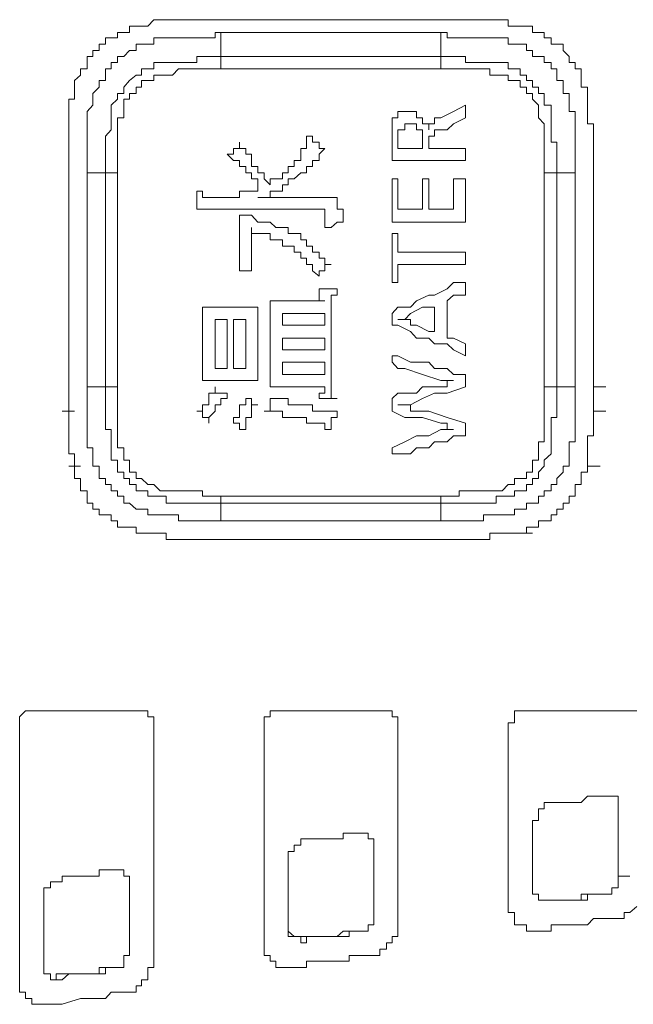
# Model space of a CAD drawing. Units: inches. Extents: x -651 to 1552, y -1293 to 354.
# Drawn here: x -469 to -457, y -509 to -489 of the extents above; entities that cross this region are included whole.
import ezdxf

# ---------------------------------------------------------------- set-up
doc = ezdxf.new("R2010")
doc.units = ezdxf.units.IN
doc.header["$MEASUREMENT"] = 0
doc.layers.add('图层 1', color=7, linetype='Continuous')

msp = doc.modelspace()

# ---------------------------------------------------------------- linework, layer by layer
at = {"layer": '图层 1', "color": 7, "lineweight": 9}
for points in [[(-465.826, -488.834), (-465.955, -488.834), (-466.079, -488.834), (-466.2, -488.834), (-466.324, -488.834), (-466.453, -488.834), (-466.57, -488.834), (-466.699, -488.834), (-466.823, -488.963), (-466.952, -488.963)], [(-465.336, -488.834), (-465.456, -488.834), (-465.581, -488.834), (-465.71, -488.834), (-465.826, -488.834)], [(-460.864, -488.834), (-460.993, -488.834), (-461.109, -488.834), (-461.238, -488.834), (-461.363, -488.834), (-461.483, -488.834), (-461.599, -488.834), (-461.737, -488.834), (-461.853, -488.834), (-461.973, -488.834), (-462.107, -488.834), (-462.227, -488.834), (-462.343, -488.834), (-462.481, -488.834), (-462.597, -488.834), (-462.726, -488.834), (-462.85, -488.834), (-462.971, -488.834), (-463.095, -488.834), (-463.224, -488.834), (-463.341, -488.834), (-463.478, -488.834), (-463.594, -488.834), (-463.715, -488.834), (-463.848, -488.834), (-463.968, -488.834), (-464.084, -488.834), (-464.222, -488.834), (-464.338, -488.834), (-464.458, -488.834), (-464.583, -488.834), (-464.712, -488.834), (-464.828, -488.834), (-464.957, -488.834), (-465.082, -488.834), (-465.211, -488.834), (-465.336, -488.834)], [(-460.494, -488.834), (-460.61, -488.834), (-460.739, -488.834), (-460.864, -488.834)], [(-459.252, -488.963), (-459.368, -488.963), (-459.497, -488.963), (-459.497, -488.834), (-459.621, -488.834), (-459.742, -488.834), (-459.866, -488.834), (-459.995, -488.834), (-460.111, -488.834), (-460.24, -488.834), (-460.365, -488.834), (-460.494, -488.834)], [(-466.952, -488.963), (-467.06, -488.963), (-467.197, -488.963), (-467.197, -489.092), (-467.313, -489.092), (-467.442, -489.092), (-467.442, -489.203), (-467.567, -489.203), (-467.687, -489.203), (-467.687, -489.332), (-467.812, -489.332), (-467.812, -489.461)], [(-458.379, -489.461), (-458.379, -489.332), (-458.508, -489.332), (-458.624, -489.332), (-458.624, -489.203), (-458.761, -489.203), (-458.761, -489.092), (-458.877, -489.092), (-458.998, -489.092), (-458.998, -488.963), (-459.123, -488.963), (-459.252, -488.963)], [(-468.057, -491.947), (-468.057, -491.818), (-468.057, -491.697), (-468.057, -491.568), (-468.057, -491.448), (-468.057, -491.319), (-468.057, -491.198), (-468.057, -491.069), (-468.057, -490.949), (-468.057, -490.829), (-468.057, -490.7), (-467.941, -490.571), (-467.941, -490.45), (-467.941, -490.33), (-467.812, -490.201), (-467.812, -490.072), (-467.687, -490.072), (-467.687, -489.96), (-467.687, -489.831), (-467.567, -489.831), (-467.567, -489.702), (-467.442, -489.702), (-467.442, -489.582), (-467.313, -489.582), (-467.197, -489.461), (-467.06, -489.461), (-467.06, -489.332), (-466.952, -489.332), (-466.823, -489.332), (-466.699, -489.332), (-466.699, -489.203), (-466.57, -489.203), (-466.453, -489.203), (-466.324, -489.203), (-466.2, -489.203), (-466.079, -489.203), (-465.955, -489.203), (-465.826, -489.203), (-465.71, -489.203), (-465.581, -489.203), (-465.456, -489.203), (-465.456, -489.092), (-465.336, -489.092)], [(-465.336, -489.092), (-465.336, -489.582)], [(-460.864, -489.092), (-460.993, -489.092), (-461.238, -489.092), (-461.363, -489.092), (-461.483, -489.092), (-461.599, -489.092), (-461.737, -489.092), (-461.853, -489.092), (-461.973, -489.092), (-462.107, -489.092), (-462.227, -489.092), (-462.481, -489.092), (-462.597, -489.092), (-462.726, -489.092), (-462.85, -489.092), (-462.971, -489.092), (-463.095, -489.092), (-463.224, -489.092), (-463.341, -489.092), (-463.478, -489.092), (-463.594, -489.092), (-463.848, -489.092), (-463.968, -489.092), (-464.084, -489.092), (-464.222, -489.092), (-464.338, -489.092), (-464.458, -489.092), (-464.583, -489.092), (-464.712, -489.092), (-464.828, -489.092), (-465.082, -489.092), (-465.211, -489.092), (-465.336, -489.092)], [(-460.864, -489.582), (-460.864, -489.092)], [(-460.864, -489.092), (-460.739, -489.092), (-460.739, -489.203), (-460.61, -489.203), (-460.494, -489.203), (-460.365, -489.203), (-460.24, -489.203), (-460.111, -489.203), (-459.995, -489.203), (-459.866, -489.203), (-459.742, -489.203), (-459.621, -489.203), (-459.497, -489.203), (-459.497, -489.332), (-459.368, -489.332), (-459.252, -489.332), (-459.123, -489.332), (-459.123, -489.461), (-458.998, -489.461), (-458.998, -489.582), (-458.877, -489.582), (-458.761, -489.582), (-458.761, -489.702), (-458.624, -489.702), (-458.624, -489.831), (-458.508, -489.831), (-458.508, -489.96), (-458.508, -490.072), (-458.379, -490.072), (-458.379, -490.201), (-458.379, -490.33), (-458.254, -490.33), (-458.254, -490.45), (-458.254, -490.571), (-458.254, -490.7), (-458.134, -490.7), (-458.134, -490.829), (-458.134, -490.949), (-458.134, -491.069), (-458.134, -491.198), (-458.134, -491.319), (-458.134, -491.448), (-458.134, -491.568), (-458.134, -491.697), (-458.134, -491.818), (-458.134, -491.947)], [(-467.812, -489.461), (-467.941, -489.461), (-467.941, -489.582), (-468.057, -489.582), (-468.057, -489.702), (-468.057, -489.831), (-468.191, -489.831), (-468.191, -489.96), (-468.311, -490.072), (-468.311, -490.201), (-468.311, -490.33)], [(-467.687, -491.947), (-467.687, -491.818), (-467.687, -491.697), (-467.687, -491.568), (-467.687, -491.448), (-467.687, -491.319), (-467.687, -491.198), (-467.567, -491.069), (-467.567, -490.949), (-467.567, -490.829), (-467.567, -490.7), (-467.567, -490.571), (-467.442, -490.45), (-467.442, -490.33), (-467.313, -490.33), (-467.313, -490.201), (-467.197, -490.072), (-467.06, -489.96), (-466.952, -489.96), (-466.952, -489.831), (-466.823, -489.831), (-466.699, -489.831), (-466.699, -489.702), (-466.57, -489.702), (-466.453, -489.702), (-466.324, -489.702), (-466.2, -489.702), (-466.079, -489.702), (-465.955, -489.702), (-465.826, -489.702), (-465.826, -489.582), (-465.71, -489.582), (-465.581, -489.582), (-465.456, -489.582), (-465.336, -489.582)], [(-465.336, -489.831), (-465.336, -489.702), (-465.336, -489.582)], [(-465.336, -489.582), (-465.211, -489.582), (-465.082, -489.582), (-464.828, -489.582), (-464.712, -489.582), (-464.583, -489.582), (-464.458, -489.582), (-464.338, -489.582), (-464.222, -489.582), (-464.084, -489.582), (-463.968, -489.582), (-463.848, -489.582), (-463.594, -489.582), (-463.478, -489.582), (-463.341, -489.582), (-463.224, -489.582), (-463.095, -489.582), (-462.971, -489.582), (-462.85, -489.582), (-462.726, -489.582), (-462.597, -489.582), (-462.481, -489.582), (-462.227, -489.582), (-462.107, -489.582), (-461.973, -489.582), (-461.853, -489.582), (-461.737, -489.582), (-461.599, -489.582), (-461.483, -489.582), (-461.363, -489.582), (-461.238, -489.582), (-460.993, -489.582), (-460.864, -489.582)], [(-460.864, -489.831), (-460.864, -489.702), (-460.864, -489.582)], [(-460.864, -489.582), (-460.739, -489.582), (-460.61, -489.582), (-460.494, -489.582), (-460.365, -489.582), (-460.365, -489.702), (-460.24, -489.702), (-460.111, -489.702), (-459.995, -489.702), (-459.866, -489.702), (-459.742, -489.702), (-459.621, -489.702), (-459.497, -489.702), (-459.497, -489.831), (-459.368, -489.831), (-459.252, -489.831), (-459.252, -489.96), (-459.123, -489.96), (-459.123, -490.072), (-458.998, -490.072), (-458.998, -490.201), (-458.877, -490.201), (-458.877, -490.33), (-458.761, -490.33), (-458.761, -490.45), (-458.761, -490.571), (-458.624, -490.571), (-458.624, -490.7), (-458.624, -490.829), (-458.624, -490.949), (-458.624, -491.069), (-458.624, -491.198), (-458.624, -491.319), (-458.508, -491.319), (-458.508, -491.448), (-458.508, -491.568), (-458.508, -491.697), (-458.508, -491.818), (-458.508, -491.947)], [(-457.88, -490.33), (-457.88, -490.201), (-458.009, -490.201), (-458.009, -490.072), (-458.009, -489.96), (-458.009, -489.831), (-458.134, -489.831), (-458.134, -489.702), (-458.254, -489.702), (-458.254, -489.582), (-458.379, -489.461)], [(-465.336, -489.831), (-465.456, -489.831), (-465.581, -489.831), (-465.71, -489.831), (-465.826, -489.831), (-465.955, -489.831), (-466.079, -489.831), (-466.2, -489.831), (-466.324, -489.96), (-466.453, -489.96), (-466.57, -489.96), (-466.699, -489.96), (-466.699, -490.072), (-466.823, -490.072), (-466.952, -490.072), (-466.952, -490.201), (-467.06, -490.201), (-467.06, -490.33), (-467.197, -490.33), (-467.197, -490.45), (-467.313, -490.45), (-467.313, -490.571), (-467.313, -490.7), (-467.313, -490.829), (-467.442, -490.829), (-467.442, -490.949), (-467.442, -491.069), (-467.442, -491.198), (-467.442, -491.319), (-467.442, -491.448), (-467.442, -491.568), (-467.442, -491.697), (-467.442, -491.818), (-467.442, -491.947)], [(-460.864, -489.831), (-461.109, -489.831), (-461.238, -489.831), (-461.363, -489.831), (-461.483, -489.831), (-461.599, -489.831), (-461.737, -489.831), (-461.853, -489.831), (-461.973, -489.831), (-462.107, -489.831), (-462.227, -489.831), (-462.481, -489.831), (-462.597, -489.831), (-462.726, -489.831), (-462.85, -489.831), (-462.971, -489.831), (-463.095, -489.831), (-463.224, -489.831), (-463.341, -489.831), (-463.478, -489.831), (-463.594, -489.831), (-463.848, -489.831), (-463.968, -489.831), (-464.084, -489.831), (-464.222, -489.831), (-464.338, -489.831), (-464.458, -489.831), (-464.583, -489.831), (-464.712, -489.831), (-464.828, -489.831), (-465.082, -489.831), (-465.211, -489.831), (-465.336, -489.831)], [(-458.761, -491.947), (-458.761, -491.818), (-458.761, -491.697), (-458.761, -491.568), (-458.761, -491.448), (-458.761, -491.319), (-458.761, -491.198), (-458.761, -491.069), (-458.761, -490.949), (-458.877, -490.829), (-458.877, -490.7), (-458.877, -490.571), (-458.998, -490.45), (-458.998, -490.33), (-459.123, -490.33), (-459.123, -490.201), (-459.252, -490.201), (-459.252, -490.072), (-459.368, -490.072), (-459.497, -490.072), (-459.497, -489.96), (-459.621, -489.96), (-459.742, -489.96), (-459.866, -489.96), (-459.866, -489.831), (-459.995, -489.831), (-460.111, -489.831), (-460.24, -489.831), (-460.365, -489.831), (-460.494, -489.831), (-460.61, -489.831), (-460.739, -489.831), (-460.864, -489.831)], [(-468.311, -490.33), (-468.311, -490.45), (-468.431, -490.45), (-468.431, -490.571), (-468.431, -490.7), (-468.431, -490.829), (-468.431, -490.949), (-468.431, -491.069), (-468.431, -491.198), (-468.431, -491.319), (-468.431, -491.448)], [(-457.764, -491.448), (-457.764, -491.319), (-457.764, -491.198), (-457.764, -491.069), (-457.764, -490.949), (-457.88, -490.949), (-457.88, -490.829), (-457.88, -490.7), (-457.88, -490.571), (-457.88, -490.45), (-457.88, -490.33)], [(-460.365, -490.571), (-460.61, -490.7), (-460.864, -490.829), (-460.993, -490.829), (-460.993, -490.949), (-461.109, -490.949), (-461.109, -491.069)], [(-460.365, -490.829), (-460.365, -490.571)], [(-461.109, -491.069), (-461.109, -490.949), (-461.238, -490.949), (-461.238, -490.829), (-461.363, -490.829), (-461.363, -490.7), (-461.483, -490.7), (-461.599, -490.7), (-461.737, -490.7), (-461.737, -490.829), (-461.853, -490.829), (-461.853, -490.949), (-461.853, -491.069), (-461.853, -491.198), (-461.853, -491.319), (-461.853, -491.448), (-461.853, -491.697)], [(-461.853, -491.697), (-461.737, -491.697), (-461.483, -491.697), (-461.238, -491.697), (-460.993, -491.697), (-460.864, -491.697), (-460.61, -491.697), (-460.494, -491.697), (-460.365, -491.697), (-460.365, -491.568), (-460.365, -491.448), (-460.494, -491.448), (-460.61, -491.448), (-460.739, -491.448), (-460.993, -491.448), (-461.109, -491.448), (-461.109, -491.319), (-461.109, -491.198), (-460.993, -491.198), (-460.993, -491.069), (-460.864, -491.069), (-460.739, -491.069), (-460.61, -490.949), (-460.365, -490.829)], [(-461.238, -491.448), (-461.363, -491.448), (-461.483, -491.448), (-461.737, -491.448), (-461.737, -491.319), (-461.737, -491.198), (-461.737, -491.069), (-461.599, -491.069), (-461.599, -490.949), (-461.483, -490.949), (-461.363, -490.949), (-461.363, -491.069), (-461.238, -491.069), (-461.238, -491.198), (-461.238, -491.319), (-461.238, -491.448), (-461.238, -491.448)], [(-463.478, -491.198), (-463.594, -491.198), (-463.594, -491.319), (-463.594, -491.448), (-463.715, -491.448), (-463.715, -491.568), (-463.715, -491.697), (-463.848, -491.697), (-463.848, -491.818), (-463.968, -491.818), (-463.968, -491.947), (-464.084, -491.947), (-464.084, -492.067), (-464.222, -492.067)], [(-463.224, -491.448), (-463.341, -491.448), (-463.341, -491.319), (-463.478, -491.319), (-463.478, -491.198)], [(-468.431, -491.448), (-468.431, -491.568), (-468.431, -491.697), (-468.431, -491.818)], [(-464.957, -491.319), (-464.957, -491.448), (-465.082, -491.448), (-465.082, -491.568), (-465.211, -491.568)], [(-464.338, -492.187), (-464.458, -492.067), (-464.458, -491.947), (-464.583, -491.947), (-464.583, -491.818), (-464.712, -491.818), (-464.712, -491.697), (-464.712, -491.568), (-464.828, -491.568), (-464.828, -491.448), (-464.957, -491.448), (-464.957, -491.319)], [(-464.583, -492.445), (-464.458, -492.445), (-464.338, -492.445), (-464.338, -492.316), (-464.222, -492.316), (-464.084, -492.316), (-464.084, -492.187), (-463.968, -492.187), (-463.968, -492.067), (-463.848, -492.067), (-463.715, -491.947), (-463.594, -491.947), (-463.594, -491.818), (-463.478, -491.818), (-463.478, -491.697), (-463.341, -491.697), (-463.341, -491.568), (-463.224, -491.448)], [(-457.764, -491.818), (-457.764, -491.697), (-457.764, -491.568), (-457.764, -491.448)], [(-465.211, -491.568), (-465.082, -491.697), (-464.957, -491.697), (-464.957, -491.818), (-464.828, -491.818), (-464.828, -491.947), (-464.712, -491.947), (-464.712, -492.067), (-464.583, -492.067), (-464.583, -492.187)], [(-468.431, -491.818), (-468.431, -491.947), (-468.431, -492.067), (-468.431, -492.187), (-468.431, -492.316), (-468.431, -492.445), (-468.431, -492.566), (-468.431, -492.686), (-468.431, -492.806), (-468.431, -492.944), (-468.431, -493.056), (-468.431, -493.176), (-468.431, -493.305), (-468.431, -493.434), (-468.431, -493.555), (-468.431, -493.675), (-468.431, -493.804), (-468.431, -493.933), (-468.431, -494.045), (-468.431, -494.174), (-468.431, -494.303), (-468.431, -494.432), (-468.431, -494.544), (-468.431, -494.673), (-468.431, -494.802), (-468.431, -494.922), (-468.431, -495.042), (-468.431, -495.3), (-468.431, -495.421), (-468.431, -495.541), (-468.431, -495.661), (-468.431, -495.79), (-468.431, -495.919), (-468.431, -496.04), (-468.431, -496.16), (-468.431, -496.289), (-468.431, -496.418), (-468.431, -496.53), (-468.431, -496.659), (-468.431, -496.788)], [(-457.764, -494.045), (-457.764, -493.933), (-457.764, -493.804), (-457.764, -493.675), (-457.764, -493.555), (-457.764, -493.434), (-457.764, -493.305), (-457.764, -493.176), (-457.764, -493.056), (-457.764, -492.944), (-457.764, -492.806), (-457.764, -492.686), (-457.764, -492.566), (-457.764, -492.445), (-457.764, -492.316), (-457.764, -492.187), (-457.764, -492.067), (-457.764, -491.947), (-457.764, -491.818)], [(-467.687, -491.947), (-468.057, -491.947)], [(-468.057, -491.947), (-468.057, -492.067), (-468.057, -492.187), (-468.057, -492.316), (-468.057, -492.445), (-468.057, -492.566), (-468.057, -492.686), (-468.057, -492.806), (-468.057, -492.944), (-468.057, -493.176), (-468.057, -493.305), (-468.057, -493.434), (-468.057, -493.555), (-468.057, -493.675), (-468.057, -493.804), (-468.057, -493.933), (-468.057, -494.045), (-468.057, -494.174), (-468.057, -494.303), (-468.057, -494.432), (-468.057, -494.673), (-468.057, -494.802), (-468.057, -494.922), (-468.057, -495.042), (-468.057, -495.171), (-468.057, -495.3), (-468.057, -495.421), (-468.057, -495.541), (-468.057, -495.661), (-468.057, -495.79), (-468.057, -496.04), (-468.057, -496.16), (-468.057, -496.289)], [(-467.442, -491.947), (-467.567, -491.947), (-467.687, -491.947)], [(-467.687, -496.289), (-467.687, -496.16), (-467.687, -496.04), (-467.687, -495.919), (-467.687, -495.79), (-467.687, -495.661), (-467.687, -495.541), (-467.687, -495.421), (-467.687, -495.171), (-467.687, -495.042), (-467.687, -494.922), (-467.687, -494.802), (-467.687, -494.673), (-467.687, -494.544), (-467.687, -494.432), (-467.687, -494.303), (-467.687, -494.174), (-467.687, -494.045), (-467.687, -493.933), (-467.687, -493.675), (-467.687, -493.555), (-467.687, -493.434), (-467.687, -493.305), (-467.687, -493.176), (-467.687, -493.056), (-467.687, -492.944), (-467.687, -492.806), (-467.687, -492.686), (-467.687, -492.566), (-467.687, -492.445), (-467.687, -492.187), (-467.687, -492.067), (-467.687, -491.947)], [(-467.442, -491.947), (-467.442, -492.067), (-467.442, -492.316), (-467.442, -492.445), (-467.442, -492.566), (-467.442, -492.686), (-467.442, -492.806), (-467.442, -492.944), (-467.442, -493.056), (-467.442, -493.176), (-467.442, -493.305), (-467.442, -493.434), (-467.442, -493.555), (-467.442, -493.804), (-467.442, -493.933), (-467.442, -494.045), (-467.442, -494.174), (-467.442, -494.303), (-467.442, -494.432), (-467.442, -494.544), (-467.442, -494.673), (-467.442, -494.802), (-467.442, -494.922), (-467.442, -495.042), (-467.442, -495.3), (-467.442, -495.421), (-467.442, -495.541), (-467.442, -495.661), (-467.442, -495.79), (-467.442, -495.919), (-467.442, -496.04), (-467.442, -496.16), (-467.442, -496.289)], [(-458.761, -496.289), (-458.761, -496.16), (-458.761, -496.04), (-458.761, -495.919), (-458.761, -495.79), (-458.761, -495.661), (-458.761, -495.541), (-458.761, -495.421), (-458.761, -495.3), (-458.761, -495.042), (-458.761, -494.922), (-458.761, -494.802), (-458.761, -494.673), (-458.761, -494.544), (-458.761, -494.432), (-458.761, -494.303), (-458.761, -494.174), (-458.761, -494.045), (-458.761, -493.933), (-458.761, -493.804), (-458.761, -493.555), (-458.761, -493.434), (-458.761, -493.305), (-458.761, -493.176), (-458.761, -493.056), (-458.761, -492.944), (-458.761, -492.806), (-458.761, -492.686), (-458.761, -492.566), (-458.761, -492.445), (-458.761, -492.316), (-458.761, -492.067), (-458.761, -491.947)], [(-458.508, -491.947), (-458.624, -491.947), (-458.761, -491.947)], [(-458.134, -491.947), (-458.508, -491.947)], [(-458.508, -491.947), (-458.508, -492.067), (-458.508, -492.187), (-458.508, -492.445), (-458.508, -492.566), (-458.508, -492.686), (-458.508, -492.806), (-458.508, -492.944), (-458.508, -493.056), (-458.508, -493.176), (-458.508, -493.305), (-458.508, -493.434), (-458.508, -493.555), (-458.508, -493.675), (-458.508, -493.933), (-458.508, -494.045), (-458.508, -494.174), (-458.508, -494.303), (-458.508, -494.432), (-458.508, -494.544), (-458.508, -494.673), (-458.508, -494.802), (-458.508, -494.922), (-458.508, -495.042), (-458.508, -495.171), (-458.508, -495.421), (-458.508, -495.541), (-458.508, -495.661), (-458.508, -495.79), (-458.508, -495.919), (-458.508, -496.04), (-458.508, -496.16), (-458.508, -496.289)], [(-458.134, -496.289), (-458.134, -496.16), (-458.134, -496.04), (-458.134, -495.79), (-458.134, -495.661), (-458.134, -495.541), (-458.134, -495.421), (-458.134, -495.3), (-458.134, -495.171), (-458.134, -495.042), (-458.134, -494.922), (-458.134, -494.802), (-458.134, -494.673), (-458.134, -494.432), (-458.134, -494.303), (-458.134, -494.174), (-458.134, -494.045), (-458.134, -493.933), (-458.134, -493.804), (-458.134, -493.675), (-458.134, -493.555), (-458.134, -493.434), (-458.134, -493.305), (-458.134, -493.176), (-458.134, -492.944), (-458.134, -492.806), (-458.134, -492.686), (-458.134, -492.566), (-458.134, -492.445), (-458.134, -492.316), (-458.134, -492.187), (-458.134, -492.067), (-458.134, -491.947)], [(-464.583, -492.187), (-464.583, -492.316), (-464.712, -492.316), (-464.828, -492.316), (-464.957, -492.316), (-464.957, -492.445), (-465.082, -492.445), (-465.211, -492.445), (-465.336, -492.445), (-465.456, -492.445), (-465.581, -492.445), (-465.71, -492.445), (-465.71, -492.316), (-465.826, -492.316)], [(-464.222, -492.067), (-464.338, -492.067), (-464.338, -492.187)], [(-461.737, -492.067), (-461.853, -492.067)], [(-461.853, -492.067), (-461.853, -492.316), (-461.853, -492.445), (-461.853, -492.686), (-461.853, -492.944)], [(-461.737, -492.686), (-461.737, -492.445), (-461.737, -492.067)], [(-461.109, -492.067), (-461.238, -492.067)], [(-461.238, -492.067), (-461.238, -492.445), (-461.238, -492.686)], [(-461.109, -492.686), (-461.109, -492.445), (-461.109, -492.067)], [(-460.61, -492.067), (-460.61, -492.316), (-460.61, -492.686)], [(-460.365, -492.067), (-460.61, -492.067)], [(-460.365, -492.944), (-460.365, -492.686), (-460.365, -492.445), (-460.365, -492.316), (-460.365, -492.067)], [(-465.826, -492.316), (-465.826, -492.445), (-465.826, -492.566), (-465.826, -492.686)], [(-462.971, -492.566), (-462.971, -492.445), (-463.095, -492.445), (-463.224, -492.445), (-463.341, -492.445), (-463.478, -492.445), (-463.715, -492.445), (-463.968, -492.445), (-464.084, -492.445), (-464.338, -492.445), (-464.583, -492.445)], [(-462.85, -492.944), (-462.85, -492.806), (-462.85, -492.686), (-462.971, -492.686), (-462.971, -492.566)], [(-465.826, -492.686), (-465.71, -492.686), (-465.581, -492.686), (-465.456, -492.686), (-465.211, -492.686), (-465.082, -492.686), (-464.828, -492.686), (-464.712, -492.686), (-464.583, -492.686), (-464.338, -492.686), (-464.222, -492.686), (-463.968, -492.686), (-463.848, -492.686), (-463.594, -492.686), (-463.478, -492.686), (-463.341, -492.686), (-463.224, -492.686), (-463.224, -492.806), (-463.224, -492.944), (-463.224, -493.056)], [(-463.095, -493.804), (-463.224, -493.804), (-463.224, -493.675), (-463.341, -493.675), (-463.341, -493.555), (-463.478, -493.555), (-463.478, -493.434), (-463.594, -493.434), (-463.594, -493.305), (-463.715, -493.305), (-463.715, -493.176), (-463.848, -493.176), (-463.968, -493.176), (-463.968, -493.056), (-464.084, -493.056), (-464.222, -493.056), (-464.338, -492.944), (-464.458, -492.944), (-464.583, -492.944), (-464.712, -492.806), (-464.828, -492.806), (-464.957, -492.806)], [(-464.957, -492.806), (-464.957, -492.944), (-464.957, -493.056), (-464.957, -493.176), (-464.957, -493.305), (-464.957, -493.555)], [(-461.238, -492.686), (-461.483, -492.686), (-461.737, -492.686)], [(-460.61, -492.686), (-460.864, -492.686), (-461.109, -492.686)], [(-463.224, -493.056), (-463.095, -493.056), (-462.971, -492.944), (-462.85, -492.944)], [(-461.853, -492.944), (-461.737, -492.944), (-461.483, -492.944), (-461.363, -492.944), (-461.109, -492.944), (-460.993, -492.944), (-460.739, -492.944), (-460.61, -492.944), (-460.365, -492.944)], [(-464.712, -493.933), (-464.712, -493.804), (-464.712, -493.675), (-464.712, -493.555), (-464.712, -493.305), (-464.712, -493.176), (-464.712, -493.056)], [(-464.712, -493.056), (-464.712, -493.176), (-464.583, -493.176), (-464.458, -493.176), (-464.338, -493.176), (-464.338, -493.305), (-464.222, -493.305), (-464.084, -493.305), (-464.084, -493.434), (-463.968, -493.434)], [(-461.737, -493.176), (-461.853, -493.176)], [(-461.853, -493.176), (-461.853, -493.434), (-461.853, -493.675), (-461.853, -493.933), (-461.853, -494.174)], [(-461.737, -493.555), (-461.737, -493.305), (-461.737, -493.176)], [(-463.968, -493.434), (-463.848, -493.434), (-463.848, -493.555), (-463.715, -493.555), (-463.715, -493.675), (-463.594, -493.675), (-463.594, -493.804), (-463.478, -493.804), (-463.478, -493.933), (-463.341, -494.045)], [(-464.957, -493.555), (-464.957, -493.675), (-464.957, -493.804), (-464.957, -493.933)], [(-460.365, -493.555), (-460.61, -493.555), (-460.739, -493.555), (-460.864, -493.555), (-461.109, -493.555), (-461.238, -493.555), (-461.363, -493.555), (-461.599, -493.555), (-461.737, -493.555)], [(-460.365, -493.804), (-460.365, -493.555)], [(-463.341, -494.045), (-463.341, -493.933), (-463.224, -493.933), (-463.224, -493.804), (-463.095, -493.804)], [(-461.737, -494.174), (-461.737, -494.045), (-461.737, -493.804)], [(-461.737, -493.804), (-461.599, -493.804), (-461.363, -493.804), (-461.238, -493.804), (-461.109, -493.804), (-460.864, -493.804), (-460.739, -493.804), (-460.61, -493.804), (-460.365, -493.804)], [(-464.957, -493.933), (-464.828, -493.933), (-464.712, -493.933)], [(-457.764, -496.289), (-457.764, -496.16), (-457.764, -496.04), (-457.764, -495.919), (-457.764, -495.79), (-457.764, -495.661), (-457.764, -495.541), (-457.764, -495.421), (-457.764, -495.3), (-457.764, -495.171), (-457.764, -495.042), (-457.764, -494.922), (-457.764, -494.802), (-457.764, -494.673), (-457.764, -494.544), (-457.764, -494.432), (-457.764, -494.303), (-457.764, -494.174), (-457.764, -494.045)], [(-461.853, -494.174), (-461.737, -494.174)], [(-460.365, -494.174), (-460.61, -494.174), (-460.739, -494.303), (-460.993, -494.432), (-461.109, -494.432), (-461.363, -494.544), (-461.483, -494.673), (-461.737, -494.673), (-461.853, -494.802)], [(-460.365, -494.432), (-460.365, -494.174)], [(-462.971, -494.303), (-463.095, -494.303), (-463.224, -494.303), (-463.341, -494.303)], [(-463.341, -494.303), (-463.341, -494.432), (-463.341, -494.544), (-463.224, -494.544)], [(-462.971, -496.53), (-463.095, -496.53), (-463.095, -496.418), (-463.095, -496.289), (-463.095, -496.16), (-463.095, -496.04), (-463.095, -495.919), (-463.095, -495.79), (-463.095, -495.541), (-463.095, -495.421), (-463.095, -495.3), (-463.095, -495.171), (-463.095, -494.922), (-463.095, -494.802), (-463.095, -494.673), (-463.095, -494.544), (-463.095, -494.432), (-462.971, -494.432), (-462.971, -494.303)], [(-460.739, -494.544), (-460.61, -494.432), (-460.365, -494.432)], [(-463.224, -494.544), (-463.478, -494.544), (-463.594, -494.544), (-463.715, -494.544), (-463.848, -494.544), (-463.968, -494.544), (-464.084, -494.544), (-464.222, -494.544), (-464.338, -494.544)], [(-464.338, -494.544), (-464.338, -494.673), (-464.338, -494.802), (-464.338, -494.922), (-464.338, -495.171), (-464.338, -495.3), (-464.338, -495.541), (-464.338, -495.661), (-464.338, -495.919), (-464.338, -496.04)], [(-460.739, -495.3), (-460.739, -495.042), (-460.739, -494.922), (-460.739, -494.673), (-460.739, -494.544)], [(-464.583, -494.673), (-464.712, -494.673), (-464.828, -494.673), (-464.957, -494.673), (-465.082, -494.673), (-465.336, -494.673), (-465.456, -494.673), (-465.581, -494.673), (-465.71, -494.673)], [(-465.71, -494.673), (-465.71, -494.802), (-465.71, -494.922), (-465.71, -495.042), (-465.71, -495.171), (-465.71, -495.3), (-465.71, -495.421), (-465.71, -495.79)], [(-464.583, -496.16), (-464.583, -496.04), (-464.583, -495.919), (-464.583, -495.79), (-464.583, -495.661), (-464.583, -495.541), (-464.583, -495.421), (-464.583, -495.3), (-464.583, -495.171), (-464.583, -495.042), (-464.583, -494.922), (-464.583, -494.802), (-464.583, -494.673)], [(-463.224, -494.802), (-463.478, -494.802), (-463.715, -494.802), (-463.968, -494.802), (-464.084, -494.802)], [(-464.084, -494.802), (-464.084, -494.922), (-464.084, -495.042)], [(-463.224, -495.042), (-463.224, -494.922), (-463.224, -494.802)], [(-461.853, -494.802), (-461.853, -495.042)], [(-461.737, -494.922), (-461.599, -494.922), (-461.483, -494.802)], [(-461.483, -494.802), (-461.238, -494.673), (-460.993, -494.673)], [(-460.993, -494.673), (-460.993, -494.802), (-460.993, -494.922), (-460.993, -495.042), (-460.993, -495.171)], [(-465.211, -494.922), (-465.456, -494.922)], [(-465.456, -494.922), (-465.456, -495.171), (-465.456, -495.421), (-465.456, -495.661), (-465.456, -495.79), (-465.456, -495.919)], [(-465.211, -495.919), (-465.211, -495.661), (-465.211, -495.421), (-465.211, -495.171), (-465.211, -494.922)], [(-464.828, -494.922), (-465.082, -494.922)], [(-465.082, -494.922), (-465.082, -495.171), (-465.082, -495.421), (-465.082, -495.661), (-465.082, -495.919)], [(-464.828, -495.919), (-464.828, -495.661), (-464.828, -495.421), (-464.828, -495.171), (-464.828, -494.922)], [(-464.084, -495.042), (-463.968, -495.042), (-463.715, -495.042), (-463.478, -495.042), (-463.224, -495.042)], [(-461.853, -495.042), (-461.737, -495.042), (-461.483, -495.171), (-461.363, -495.3), (-461.109, -495.3), (-460.993, -495.421), (-460.739, -495.421), (-460.61, -495.541), (-460.365, -495.661)], [(-460.993, -495.171), (-461.109, -495.171), (-461.363, -495.042), (-461.483, -495.042), (-461.483, -494.922), (-461.599, -494.922), (-461.737, -494.922)], [(-463.224, -495.3), (-463.478, -495.3), (-463.715, -495.3), (-463.968, -495.3), (-464.084, -495.3)], [(-464.084, -495.3), (-464.084, -495.421), (-464.084, -495.541)], [(-463.224, -495.541), (-463.224, -495.421), (-463.224, -495.3)], [(-460.365, -495.421), (-460.61, -495.3), (-460.739, -495.3)], [(-460.365, -495.661), (-460.365, -495.421)], [(-464.084, -495.541), (-463.968, -495.541), (-463.715, -495.541), (-463.478, -495.541), (-463.224, -495.541)], [(-465.71, -495.79), (-465.71, -495.919), (-465.71, -496.04), (-465.71, -496.16)], [(-463.224, -495.79), (-463.478, -495.79), (-463.715, -495.79), (-463.968, -495.79), (-464.084, -495.79)], [(-464.084, -495.79), (-464.084, -495.919), (-464.084, -496.04)], [(-463.224, -496.04), (-463.224, -495.919), (-463.224, -495.79)], [(-460.365, -496.04), (-460.61, -496.04), (-460.739, -495.919), (-460.993, -495.919), (-461.109, -495.79), (-461.363, -495.79), (-461.483, -495.79), (-461.737, -495.661), (-461.853, -495.661)], [(-461.853, -495.661), (-461.853, -495.79)], [(-461.853, -495.79), (-461.737, -495.919), (-461.599, -495.919), (-461.238, -496.04), (-460.864, -496.16), (-460.739, -496.16), (-460.61, -496.16)], [(-465.456, -495.919), (-465.211, -495.919)], [(-465.082, -495.919), (-464.957, -495.919), (-464.828, -495.919)], [(-464.338, -496.04), (-464.338, -496.16), (-464.338, -496.289)], [(-464.084, -496.04), (-463.968, -496.04), (-463.715, -496.04), (-463.478, -496.04), (-463.224, -496.04)], [(-460.365, -496.289), (-460.365, -496.04)], [(-465.71, -496.16), (-465.581, -496.16), (-465.456, -496.16), (-465.082, -496.16), (-464.957, -496.16), (-464.828, -496.16), (-464.712, -496.16), (-464.583, -496.16)], [(-460.61, -496.16), (-460.739, -496.16), (-460.739, -496.289), (-460.864, -496.289), (-461.109, -496.289), (-461.238, -496.289), (-461.363, -496.418), (-461.599, -496.418), (-461.737, -496.418), (-461.853, -496.53)], [(-465.336, -499.015), (-465.456, -499.015), (-465.581, -499.015), (-465.71, -499.015), (-465.826, -499.015), (-465.955, -499.015), (-466.079, -499.015), (-466.2, -499.015), (-466.2, -498.895), (-466.324, -498.895), (-466.453, -498.895), (-466.57, -498.895), (-466.699, -498.895), (-466.823, -498.895), (-466.823, -498.774), (-466.952, -498.774), (-467.06, -498.774), (-467.197, -498.654), (-467.313, -498.654), (-467.313, -498.516), (-467.442, -498.516), (-467.442, -498.405), (-467.567, -498.405), (-467.567, -498.276), (-467.687, -498.276), (-467.687, -498.155), (-467.812, -498.155), (-467.812, -498.026), (-467.812, -497.906), (-467.941, -497.906), (-467.941, -497.785), (-467.941, -497.656), (-467.941, -497.528), (-468.057, -497.528), (-468.057, -497.407), (-468.057, -497.287), (-468.057, -497.158), (-468.057, -497.029), (-468.057, -496.917), (-468.057, -496.788), (-468.057, -496.659), (-468.057, -496.53), (-468.057, -496.418), (-468.057, -496.289)], [(-468.057, -496.289), (-467.687, -496.289)], [(-467.442, -496.289), (-467.567, -496.289), (-467.687, -496.289)], [(-465.336, -498.654), (-465.456, -498.654), (-465.581, -498.654), (-465.71, -498.654), (-465.826, -498.654), (-465.955, -498.654), (-466.079, -498.654), (-466.2, -498.654), (-466.324, -498.654), (-466.453, -498.654), (-466.453, -498.516), (-466.57, -498.516), (-466.699, -498.516), (-466.823, -498.516), (-466.823, -498.405), (-466.952, -498.405), (-467.06, -498.405), (-467.06, -498.276), (-467.197, -498.276), (-467.197, -498.155), (-467.313, -498.155), (-467.313, -498.026), (-467.442, -498.026), (-467.442, -497.906), (-467.442, -497.785), (-467.567, -497.785), (-467.567, -497.656), (-467.567, -497.528), (-467.567, -497.407), (-467.567, -497.287), (-467.567, -497.158), (-467.687, -497.158), (-467.687, -497.029), (-467.687, -496.917), (-467.687, -496.788), (-467.687, -496.659), (-467.687, -496.53), (-467.687, -496.418), (-467.687, -496.289)], [(-467.442, -496.289), (-467.442, -496.418), (-467.442, -496.53), (-467.442, -496.659), (-467.442, -496.788), (-467.442, -496.917), (-467.442, -497.029), (-467.442, -497.158), (-467.442, -497.287), (-467.442, -497.407), (-467.442, -497.528), (-467.313, -497.528), (-467.313, -497.656), (-467.313, -497.785), (-467.197, -497.785), (-467.197, -497.906), (-467.197, -498.026), (-467.06, -498.026), (-467.06, -498.155), (-466.952, -498.155), (-466.823, -498.276), (-466.699, -498.276), (-466.57, -498.405), (-466.453, -498.405), (-466.324, -498.405), (-466.2, -498.405), (-466.079, -498.405), (-465.955, -498.405), (-465.826, -498.405), (-465.71, -498.405), (-465.71, -498.516), (-465.581, -498.516), (-465.456, -498.516), (-465.336, -498.516)], [(-465.456, -496.289), (-465.456, -496.418), (-465.581, -496.418), (-465.581, -496.53), (-465.581, -496.659), (-465.71, -496.659), (-465.71, -496.788), (-465.826, -496.788)], [(-465.211, -496.53), (-465.211, -496.418), (-465.336, -496.418), (-465.456, -496.418), (-465.456, -496.289)], [(-464.338, -496.289), (-464.222, -496.289), (-464.084, -496.289), (-463.848, -496.289), (-463.594, -496.289), (-463.224, -496.289)], [(-463.224, -496.289), (-463.224, -496.418), (-463.341, -496.418), (-463.341, -496.53)], [(-461.483, -496.659), (-461.238, -496.53), (-460.993, -496.418), (-460.739, -496.418), (-460.365, -496.289)], [(-460.864, -498.516), (-460.739, -498.516), (-460.61, -498.516), (-460.494, -498.516), (-460.494, -498.405), (-460.365, -498.405), (-460.24, -498.405), (-460.111, -498.405), (-459.995, -498.405), (-459.866, -498.405), (-459.742, -498.405), (-459.621, -498.405), (-459.497, -498.276), (-459.368, -498.276), (-459.368, -498.155), (-459.252, -498.155), (-459.123, -498.155), (-459.123, -498.026), (-458.998, -498.026), (-458.998, -497.906), (-458.998, -497.785), (-458.877, -497.785), (-458.877, -497.656), (-458.877, -497.528), (-458.877, -497.407), (-458.761, -497.407), (-458.761, -497.287), (-458.761, -497.158), (-458.761, -497.029), (-458.761, -496.917), (-458.761, -496.788), (-458.761, -496.659), (-458.761, -496.53), (-458.761, -496.418), (-458.761, -496.289)], [(-458.134, -496.289), (-458.134, -496.418), (-458.134, -496.53), (-458.134, -496.659), (-458.134, -496.788), (-458.134, -496.917), (-458.134, -497.029), (-458.134, -497.158), (-458.134, -497.287), (-458.134, -497.407), (-458.254, -497.407), (-458.254, -497.528), (-458.254, -497.656), (-458.254, -497.785), (-458.254, -497.906), (-458.379, -497.906), (-458.379, -498.026), (-458.508, -498.155), (-458.508, -498.276), (-458.624, -498.276), (-458.624, -498.405), (-458.761, -498.405), (-458.761, -498.516), (-458.877, -498.516), (-458.877, -498.654), (-458.998, -498.654), (-459.123, -498.654), (-459.123, -498.774), (-459.252, -498.774), (-459.368, -498.774), (-459.368, -498.895), (-459.497, -498.895), (-459.621, -498.895), (-459.742, -498.895), (-459.866, -498.895), (-459.995, -498.895), (-459.995, -499.015), (-460.111, -499.015), (-460.24, -499.015), (-460.365, -499.015), (-460.494, -499.015), (-460.61, -499.015), (-460.739, -499.015), (-460.864, -499.015)], [(-458.508, -496.289), (-458.508, -496.418), (-458.508, -496.53), (-458.508, -496.659), (-458.508, -496.788), (-458.508, -496.917), (-458.624, -496.917), (-458.624, -497.029), (-458.624, -497.158), (-458.624, -497.287), (-458.624, -497.407), (-458.624, -497.528), (-458.624, -497.656), (-458.761, -497.785), (-458.761, -497.906), (-458.877, -498.026), (-458.877, -498.155), (-458.998, -498.155), (-458.998, -498.276), (-459.123, -498.276), (-459.123, -498.405), (-459.252, -498.405), (-459.368, -498.405), (-459.368, -498.516), (-459.497, -498.516), (-459.621, -498.516), (-459.742, -498.516), (-459.742, -498.654), (-459.866, -498.654), (-459.995, -498.654), (-460.111, -498.654), (-460.24, -498.654), (-460.365, -498.654), (-460.494, -498.654), (-460.61, -498.654), (-460.739, -498.654), (-460.864, -498.654)], [(-458.508, -496.289), (-458.624, -496.289), (-458.761, -496.289)], [(-458.508, -496.289), (-458.134, -496.289)], [(-457.764, -496.289), (-457.51, -496.289)], [(-457.764, -496.788), (-457.764, -496.659), (-457.764, -496.53), (-457.764, -496.418), (-457.764, -496.289)], [(-465.581, -497.029), (-465.581, -496.917), (-465.456, -496.788), (-465.456, -496.659), (-465.336, -496.659), (-465.336, -496.53), (-465.211, -496.53)], [(-464.828, -496.53), (-464.828, -496.659), (-464.957, -496.659), (-464.957, -496.788), (-464.957, -496.917), (-465.082, -496.917), (-465.082, -497.029)], [(-464.583, -496.659), (-464.712, -496.659), (-464.712, -496.53), (-464.828, -496.53)], [(-464.222, -496.53), (-464.338, -496.53), (-464.338, -496.659), (-464.338, -496.788), (-464.458, -496.788)], [(-462.971, -496.788), (-463.095, -496.788), (-463.224, -496.788), (-463.341, -496.788), (-463.478, -496.788), (-463.478, -496.659), (-463.594, -496.659), (-463.715, -496.659), (-463.848, -496.659), (-463.968, -496.659), (-463.968, -496.53), (-464.084, -496.53), (-464.222, -496.53)], [(-463.341, -496.53), (-463.224, -496.53), (-463.095, -496.53), (-462.971, -496.53)], [(-461.853, -496.53), (-461.853, -496.659), (-461.853, -496.788)], [(-468.565, -496.788), (-468.311, -496.788)], [(-468.431, -496.788), (-468.431, -496.917), (-468.431, -497.029), (-468.431, -497.158), (-468.431, -497.287), (-468.431, -497.407), (-468.431, -497.528), (-468.431, -497.656), (-468.311, -497.656), (-468.311, -497.785), (-468.311, -497.906)], [(-465.826, -496.788), (-465.71, -496.788), (-465.71, -496.917), (-465.581, -496.917), (-465.581, -497.029)], [(-464.957, -497.158), (-464.828, -497.158), (-464.828, -497.029), (-464.828, -496.917), (-464.712, -496.917), (-464.712, -496.788), (-464.712, -496.659), (-464.583, -496.659)], [(-464.458, -496.788), (-464.338, -496.788), (-464.222, -496.788), (-464.084, -496.788), (-464.084, -496.917), (-463.968, -496.917), (-463.848, -496.917), (-463.715, -496.917), (-463.594, -496.917), (-463.594, -497.029), (-463.478, -497.029), (-463.341, -497.029), (-463.224, -497.029), (-463.224, -497.158), (-463.095, -497.158)], [(-463.095, -497.158), (-463.095, -497.029), (-463.095, -496.917), (-462.971, -496.917), (-462.971, -496.788)], [(-461.853, -496.788), (-461.599, -496.917), (-461.238, -496.917), (-460.864, -497.029), (-460.739, -497.029), (-460.739, -497.158), (-460.61, -497.158)], [(-460.365, -497.029), (-460.739, -496.917), (-461.109, -496.788), (-461.363, -496.788), (-461.483, -496.788), (-461.483, -496.659), (-461.599, -496.659), (-461.737, -496.659)], [(-461.737, -496.659), (-461.599, -496.659), (-461.483, -496.659)], [(-457.88, -497.906), (-457.88, -497.785), (-457.88, -497.656), (-457.88, -497.528), (-457.88, -497.407), (-457.88, -497.287), (-457.764, -497.287), (-457.764, -497.158), (-457.764, -497.029), (-457.764, -496.917), (-457.764, -496.788)], [(-457.764, -496.788), (-457.51, -496.788)], [(-465.082, -497.029), (-464.957, -497.029), (-464.957, -497.158)], [(-460.365, -497.287), (-460.365, -497.029)], [(-460.61, -497.158), (-460.739, -497.158), (-460.864, -497.158), (-461.109, -497.287), (-461.238, -497.287), (-461.363, -497.287), (-461.599, -497.407), (-461.853, -497.528)], [(-461.853, -497.656), (-461.737, -497.656), (-461.483, -497.656), (-461.363, -497.528), (-461.109, -497.528), (-460.993, -497.407), (-460.739, -497.407), (-460.61, -497.287), (-460.365, -497.287)], [(-461.853, -497.528), (-461.853, -497.656)], [(-468.431, -497.906), (-468.191, -497.906)], [(-468.311, -497.906), (-468.311, -498.026), (-468.311, -498.155), (-468.191, -498.155), (-468.191, -498.276), (-468.191, -498.405), (-468.057, -498.405), (-468.057, -498.516), (-468.057, -498.654), (-467.941, -498.654), (-467.941, -498.774), (-467.812, -498.774)], [(-458.379, -498.774), (-458.379, -498.654), (-458.254, -498.654), (-458.254, -498.516), (-458.134, -498.516), (-458.134, -498.405), (-458.134, -498.276), (-458.009, -498.276), (-458.009, -498.155), (-458.009, -498.026), (-457.88, -498.026), (-457.88, -497.906)], [(-457.88, -497.906), (-457.626, -497.906)], [(-465.336, -498.516), (-465.211, -498.516), (-465.082, -498.516), (-464.828, -498.516), (-464.712, -498.516), (-464.583, -498.516), (-464.458, -498.516), (-464.338, -498.516), (-464.222, -498.516), (-464.084, -498.516), (-463.968, -498.516), (-463.848, -498.516), (-463.594, -498.516), (-463.478, -498.516), (-463.341, -498.516), (-463.224, -498.516), (-463.095, -498.516), (-462.971, -498.516), (-462.85, -498.516), (-462.726, -498.516), (-462.597, -498.516), (-462.481, -498.516), (-462.227, -498.516), (-462.107, -498.516), (-461.973, -498.516), (-461.853, -498.516), (-461.737, -498.516), (-461.599, -498.516), (-461.483, -498.516), (-461.363, -498.516), (-461.238, -498.516), (-461.109, -498.516), (-460.864, -498.516)], [(-465.336, -498.654), (-465.336, -498.516)], [(-460.864, -498.654), (-460.864, -498.516)], [(-467.812, -498.774), (-467.812, -498.895), (-467.687, -498.895), (-467.567, -498.895), (-467.567, -499.015), (-467.442, -499.015), (-467.442, -499.144), (-467.313, -499.144), (-467.197, -499.144), (-467.06, -499.144), (-467.06, -499.265), (-466.952, -499.265)], [(-465.336, -498.654), (-465.336, -499.015)], [(-460.864, -498.654), (-460.993, -498.654), (-461.238, -498.654), (-461.363, -498.654), (-461.483, -498.654), (-461.599, -498.654), (-461.737, -498.654), (-461.853, -498.654), (-461.973, -498.654), (-462.107, -498.654), (-462.227, -498.654), (-462.481, -498.654), (-462.597, -498.654), (-462.726, -498.654), (-462.85, -498.654), (-462.971, -498.654), (-463.095, -498.654), (-463.224, -498.654), (-463.341, -498.654), (-463.478, -498.654), (-463.594, -498.654), (-463.848, -498.654), (-463.968, -498.654), (-464.084, -498.654), (-464.222, -498.654), (-464.338, -498.654), (-464.458, -498.654), (-464.583, -498.654), (-464.712, -498.654), (-464.828, -498.654), (-465.082, -498.654), (-465.211, -498.654), (-465.336, -498.654)], [(-460.864, -499.015), (-460.864, -498.654)], [(-459.252, -499.265), (-459.123, -499.265), (-459.123, -499.144), (-458.998, -499.144), (-458.877, -499.144), (-458.877, -499.015), (-458.761, -499.015), (-458.624, -499.015), (-458.624, -498.895), (-458.508, -498.895), (-458.508, -498.774), (-458.379, -498.774)], [(-465.336, -499.015), (-465.211, -499.015), (-465.082, -499.015), (-464.828, -499.015), (-464.712, -499.015), (-464.583, -499.015), (-464.458, -499.015), (-464.338, -499.015), (-464.222, -499.015), (-464.084, -499.015), (-463.968, -499.015), (-463.848, -499.015), (-463.594, -499.015), (-463.478, -499.015), (-463.341, -499.015), (-463.224, -499.015), (-463.095, -499.015), (-462.971, -499.015), (-462.85, -499.015), (-462.726, -499.015), (-462.597, -499.015), (-462.481, -499.015), (-462.227, -499.015), (-462.107, -499.015), (-461.973, -499.015), (-461.853, -499.015), (-461.737, -499.015), (-461.599, -499.015), (-461.483, -499.015), (-461.363, -499.015), (-461.238, -499.015), (-460.993, -499.015), (-460.864, -499.015)], [(-466.952, -499.265), (-466.699, -499.265)], [(-466.952, -499.265), (-466.823, -499.265), (-466.699, -499.265), (-466.57, -499.265), (-466.453, -499.265), (-466.453, -499.394), (-466.324, -499.394), (-466.2, -499.394), (-466.079, -499.394), (-465.955, -499.394), (-465.826, -499.394)], [(-465.826, -499.394), (-465.581, -499.394)], [(-465.826, -499.394), (-465.71, -499.394), (-465.581, -499.394), (-465.456, -499.394), (-465.336, -499.394)], [(-465.336, -499.394), (-465.211, -499.394), (-465.082, -499.394), (-464.957, -499.394), (-464.828, -499.394), (-464.712, -499.394), (-464.583, -499.394), (-464.458, -499.394), (-464.338, -499.394), (-464.222, -499.394), (-464.084, -499.394), (-463.968, -499.394), (-463.848, -499.394), (-463.715, -499.394), (-463.594, -499.394), (-463.478, -499.394), (-463.341, -499.394), (-463.224, -499.394), (-463.095, -499.394), (-462.971, -499.394), (-462.85, -499.394), (-462.726, -499.394), (-462.597, -499.394), (-462.481, -499.394), (-462.343, -499.394), (-462.227, -499.394), (-462.107, -499.394), (-461.973, -499.394), (-461.853, -499.394), (-461.737, -499.394), (-461.599, -499.394), (-461.483, -499.394), (-461.363, -499.394), (-461.238, -499.394), (-461.109, -499.394), (-460.993, -499.394), (-460.864, -499.394)], [(-460.864, -499.394), (-460.739, -499.394), (-460.61, -499.394), (-460.494, -499.394)], [(-460.494, -499.394), (-460.365, -499.394), (-460.24, -499.394), (-460.111, -499.394), (-459.995, -499.394), (-459.866, -499.394), (-459.866, -499.265), (-459.742, -499.265), (-459.621, -499.265), (-459.497, -499.265), (-459.368, -499.265), (-459.252, -499.265)], [(-460.494, -499.394), (-460.24, -499.394)], [(-459.252, -499.265), (-458.998, -499.265)], [(-466.699, -507.958), (-466.699, -507.847), (-466.699, -507.589), (-466.699, -506.97), (-466.699, -506.35), (-466.699, -505.852), (-466.699, -505.731), (-466.699, -505.602), (-466.699, -505.361), (-466.699, -505.103), (-466.699, -504.476), (-466.699, -504.373), (-466.699, -504.235), (-466.699, -504.115), (-466.699, -503.874), (-466.699, -503.745), (-466.699, -503.616), (-466.699, -503.495), (-466.699, -503.375), (-466.699, -503.246), (-466.699, -503.117), (-466.699, -502.997), (-466.823, -502.997), (-466.823, -502.876), (-466.952, -502.876), (-467.06, -502.876), (-467.313, -502.876), (-467.812, -502.876), (-468.057, -502.876), (-468.191, -502.876), (-468.431, -502.876), (-468.565, -502.876), (-468.685, -502.876), (-468.801, -502.876), (-468.939, -502.876), (-469.055, -502.876), (-469.179, -502.876), (-469.308, -502.876), (-469.429, -502.997), (-469.429, -503.117), (-469.429, -503.375), (-469.429, -503.616), (-469.429, -503.986), (-469.429, -504.235), (-469.429, -504.605), (-469.429, -504.863), (-469.429, -505.232), (-469.429, -505.473), (-469.429, -505.731), (-469.429, -505.852), (-469.429, -506.101), (-469.429, -506.471), (-469.429, -506.72), (-469.429, -507.09), (-469.429, -507.219), (-469.429, -507.348), (-469.429, -507.718), (-469.429, -507.847), (-469.429, -507.958), (-469.429, -508.087), (-469.429, -508.216), (-469.429, -508.337), (-469.429, -508.457), (-469.429, -508.586), (-469.308, -508.586), (-469.308, -508.715), (-469.179, -508.715), (-469.179, -508.836), (-469.055, -508.836), (-468.939, -508.836)], [(-463.848, -508.087), (-463.968, -508.087), (-464.084, -508.087), (-464.222, -508.087), (-464.222, -507.958), (-464.338, -507.958), (-464.338, -507.847), (-464.458, -507.847), (-464.458, -507.718), (-464.458, -507.589), (-464.458, -507.348), (-464.458, -506.72), (-464.458, -506.23), (-464.458, -505.731), (-464.458, -505.473), (-464.458, -505.361), (-464.458, -505.232), (-464.458, -504.974), (-464.458, -504.476), (-464.458, -504.373), (-464.458, -504.235), (-464.458, -504.115), (-464.458, -503.874), (-464.458, -503.745), (-464.458, -503.616), (-464.458, -503.495), (-464.458, -503.375), (-464.458, -503.246), (-464.458, -503.117), (-464.458, -502.997), (-464.338, -502.997), (-464.338, -502.876), (-464.222, -502.876), (-464.084, -502.876), (-463.968, -502.876), (-463.715, -502.876), (-463.224, -502.876), (-463.095, -502.876), (-462.971, -502.876), (-462.85, -502.876), (-462.597, -502.876), (-462.481, -502.876), (-462.343, -502.876), (-462.227, -502.876), (-462.107, -502.876), (-461.973, -502.876), (-461.853, -502.876), (-461.853, -502.997), (-461.737, -502.997), (-461.737, -503.117), (-461.737, -503.246), (-461.737, -503.375), (-461.737, -503.495), (-461.737, -503.986), (-461.737, -504.476), (-461.737, -504.974), (-461.737, -505.103), (-461.737, -505.232), (-461.737, -505.361), (-461.737, -505.602), (-461.737, -506.101), (-461.737, -506.23), (-461.737, -506.35), (-461.737, -506.6), (-461.737, -506.72), (-461.737, -506.849), (-461.737, -506.97), (-461.737, -507.09), (-461.737, -507.219), (-461.737, -507.348), (-461.737, -507.46), (-461.853, -507.46), (-461.853, -507.589), (-461.973, -507.589), (-461.973, -507.718), (-462.107, -507.718), (-462.107, -507.847), (-462.227, -507.847), (-462.343, -507.847), (-462.481, -507.847), (-462.597, -507.847), (-462.726, -507.847), (-462.726, -507.958), (-462.85, -507.958), (-462.971, -507.958), (-463.095, -507.958), (-463.224, -507.958), (-463.341, -507.958), (-463.478, -507.958), (-463.594, -507.958), (-463.594, -508.087), (-463.715, -508.087), (-463.848, -508.087), (-463.848, -508.087)], [(-458.877, -507.348), (-458.998, -507.348), (-459.123, -507.348), (-459.123, -507.219), (-459.252, -507.219), (-459.368, -507.219), (-459.368, -507.09), (-459.368, -506.97), (-459.497, -506.97), (-459.497, -506.849), (-459.497, -506.72), (-459.497, -506.35), (-459.497, -505.852), (-459.497, -505.473), (-459.497, -504.974), (-459.497, -504.863), (-459.497, -504.734), (-459.497, -504.605), (-459.497, -504.115), (-459.497, -503.986), (-459.497, -503.874), (-459.497, -503.616), (-459.497, -503.495), (-459.497, -503.375), (-459.497, -503.246), (-459.497, -503.117), (-459.368, -503.117), (-459.368, -502.997), (-459.368, -502.876), (-459.252, -502.876), (-459.123, -502.876), (-458.998, -502.876), (-458.877, -502.876), (-458.624, -502.876), (-458.379, -502.876), (-458.134, -502.876), (-458.009, -502.876), (-457.88, -502.876), (-457.626, -502.876), (-457.51, -502.876), (-457.39, -502.876), (-457.257, -502.876), (-457.136, -502.876), (-457.02, -502.876), (-456.882, -502.876)], [(-457.257, -506.23), (-457.257, -506.101), (-457.257, -505.972), (-457.257, -505.852), (-457.257, -505.731), (-457.257, -505.602), (-457.257, -505.473), (-457.257, -505.361), (-457.257, -505.232), (-457.257, -505.103), (-457.257, -504.974), (-457.257, -504.863), (-457.257, -504.734), (-457.257, -504.605), (-457.39, -504.605), (-457.51, -504.605), (-457.626, -504.605), (-457.764, -504.605), (-457.88, -504.605), (-458.009, -504.734), (-458.134, -504.734), (-458.254, -504.734), (-458.379, -504.734), (-458.508, -504.734), (-458.624, -504.734), (-458.761, -504.734), (-458.761, -504.863), (-458.877, -504.863), (-458.877, -504.974), (-458.877, -505.103), (-458.998, -505.103)], [(-458.998, -505.103), (-458.998, -505.232), (-458.998, -505.361), (-458.998, -505.473), (-458.998, -505.602), (-458.998, -505.731), (-458.998, -505.852), (-458.998, -505.972), (-458.998, -506.101), (-458.998, -506.23), (-458.998, -506.35), (-458.998, -506.471), (-458.998, -506.6), (-458.877, -506.6), (-458.877, -506.72), (-458.761, -506.72), (-458.624, -506.72), (-458.508, -506.72), (-458.379, -506.72), (-458.254, -506.72), (-458.134, -506.72), (-458.009, -506.72), (-457.88, -506.72), (-457.88, -506.6), (-457.764, -506.6), (-457.626, -506.6), (-457.51, -506.6), (-457.39, -506.6), (-457.39, -506.471), (-457.257, -506.471), (-457.257, -506.35), (-457.257, -506.23)], [(-458.998, -505.103), (-458.998, -505.232), (-458.998, -505.361), (-458.998, -505.473), (-458.998, -505.602), (-458.998, -505.731), (-458.998, -505.852), (-458.998, -505.972), (-458.998, -506.101), (-458.998, -506.23), (-458.998, -506.35), (-458.998, -506.471), (-458.998, -506.6), (-458.877, -506.6), (-458.877, -506.72), (-458.761, -506.72), (-458.624, -506.72), (-458.508, -506.72), (-458.379, -506.72), (-458.254, -506.72), (-458.134, -506.72), (-458.009, -506.72), (-458.009, -506.6), (-457.88, -506.6), (-457.764, -506.6), (-457.626, -506.6), (-457.51, -506.6), (-457.39, -506.6), (-457.39, -506.471), (-457.257, -506.471), (-457.257, -506.35), (-457.257, -506.23)], [(-463.968, -507.348), (-463.968, -507.219), (-463.968, -507.09), (-463.968, -506.97), (-463.968, -506.849), (-463.968, -506.72), (-463.968, -506.6), (-463.968, -506.471), (-463.968, -506.35), (-463.968, -506.23), (-463.968, -506.101), (-463.968, -505.972), (-463.968, -505.852), (-463.968, -505.731), (-463.848, -505.731), (-463.848, -505.602), (-463.715, -505.602), (-463.715, -505.473), (-463.594, -505.473), (-463.478, -505.473), (-463.341, -505.473), (-463.224, -505.473), (-463.095, -505.473), (-462.971, -505.473), (-462.85, -505.473), (-462.85, -505.361), (-462.726, -505.361), (-462.597, -505.361), (-462.481, -505.361), (-462.343, -505.361), (-462.343, -505.473), (-462.227, -505.473), (-462.227, -505.602)], [(-462.227, -505.602), (-462.227, -505.731), (-462.227, -505.852), (-462.227, -505.972), (-462.227, -506.101), (-462.227, -506.23), (-462.227, -506.35), (-462.227, -506.471), (-462.227, -506.6), (-462.227, -506.72), (-462.227, -506.849), (-462.227, -506.97), (-462.227, -507.09), (-462.227, -507.219), (-462.343, -507.219), (-462.343, -507.348), (-462.481, -507.348), (-462.597, -507.348), (-462.726, -507.348), (-462.726, -507.46), (-462.85, -507.46), (-462.971, -507.46), (-463.095, -507.46), (-463.224, -507.46), (-463.341, -507.46), (-463.478, -507.46), (-463.594, -507.46), (-463.594, -507.589), (-463.715, -507.589), (-463.715, -507.46), (-463.848, -507.46), (-463.968, -507.46), (-463.968, -507.348)], [(-462.227, -505.602), (-462.227, -505.731), (-462.227, -505.852), (-462.227, -505.972), (-462.227, -506.101), (-462.227, -506.23), (-462.227, -506.35), (-462.227, -506.471), (-462.227, -506.6), (-462.227, -506.72), (-462.227, -506.849), (-462.227, -506.97), (-462.227, -507.09), (-462.227, -507.219), (-462.343, -507.219), (-462.343, -507.348), (-462.481, -507.348), (-462.597, -507.348), (-462.726, -507.348), (-462.85, -507.348), (-462.971, -507.46), (-463.095, -507.46), (-463.224, -507.46), (-463.341, -507.46), (-463.478, -507.46), (-463.594, -507.46), (-463.715, -507.46), (-463.848, -507.46), (-463.968, -507.348), (-463.968, -507.219)], [(-468.939, -506.6), (-468.939, -506.471), (-468.801, -506.471), (-468.801, -506.35), (-468.685, -506.35), (-468.565, -506.35), (-468.565, -506.23), (-468.431, -506.23), (-468.311, -506.23), (-468.191, -506.23), (-468.057, -506.23), (-467.941, -506.23), (-467.812, -506.23), (-467.812, -506.101), (-467.687, -506.101), (-467.567, -506.101), (-467.442, -506.101), (-467.313, -506.101), (-467.313, -506.23), (-467.197, -506.23), (-467.197, -506.35), (-467.197, -506.471), (-467.197, -506.6), (-467.197, -506.72), (-467.197, -506.849), (-467.197, -506.97), (-467.197, -507.09), (-467.197, -507.219), (-467.197, -507.348), (-467.197, -507.46), (-467.197, -507.589), (-467.197, -507.718), (-467.197, -507.847)], [(-457.257, -506.23), (-457.02, -506.23)], [(-467.197, -507.847), (-467.313, -507.847), (-467.313, -507.958), (-467.313, -508.087), (-467.442, -508.087), (-467.567, -508.087), (-467.687, -508.087), (-467.687, -508.216), (-467.812, -508.216), (-467.941, -508.216), (-468.057, -508.216), (-468.191, -508.216), (-468.311, -508.216), (-468.431, -508.216), (-468.565, -508.337), (-468.685, -508.337), (-468.801, -508.337), (-468.801, -508.216), (-468.939, -508.216), (-468.939, -508.087), (-468.939, -507.958), (-468.939, -507.847), (-468.939, -507.718), (-468.939, -507.589), (-468.939, -507.46), (-468.939, -507.348), (-468.939, -507.219), (-468.939, -507.09), (-468.939, -506.97), (-468.939, -506.849), (-468.939, -506.72), (-468.939, -506.6)], [(-467.197, -507.718), (-467.197, -507.847), (-467.313, -507.847), (-467.313, -507.958), (-467.313, -508.087), (-467.442, -508.087), (-467.567, -508.087), (-467.687, -508.087), (-467.812, -508.087), (-467.812, -508.216), (-467.941, -508.216), (-468.057, -508.216), (-468.191, -508.216), (-468.311, -508.216), (-468.431, -508.216), (-468.565, -508.216), (-468.685, -508.216), (-468.685, -508.337), (-468.801, -508.337), (-468.801, -508.216), (-468.939, -508.216), (-468.939, -508.087), (-468.939, -507.958), (-468.939, -507.847), (-468.939, -507.718), (-468.939, -507.589), (-468.939, -507.46), (-468.939, -507.348), (-468.939, -507.219), (-468.939, -507.09), (-468.939, -506.97), (-468.939, -506.849), (-468.939, -506.72), (-468.939, -506.6)], [(-456.882, -506.849), (-457.02, -506.97), (-457.136, -506.97), (-457.136, -507.09), (-457.257, -507.09), (-457.39, -507.09), (-457.51, -507.09), (-457.626, -507.09), (-457.764, -507.09), (-457.88, -507.219), (-458.009, -507.219), (-458.134, -507.219), (-458.254, -507.219), (-458.379, -507.219), (-458.508, -507.219), (-458.624, -507.219), (-458.624, -507.348), (-458.761, -507.348), (-458.877, -507.348), (-458.877, -507.348)], [(-463.968, -507.219), (-463.968, -507.348)], [(-467.197, -507.718), (-467.197, -507.847)], [(-468.939, -508.836), (-468.565, -508.836), (-468.191, -508.715), (-468.057, -508.715), (-467.941, -508.715), (-467.687, -508.715), (-467.567, -508.586), (-467.442, -508.586), (-467.313, -508.586), (-467.197, -508.586), (-467.06, -508.586), (-467.06, -508.457), (-466.952, -508.457), (-466.952, -508.337), (-466.823, -508.337), (-466.823, -508.216), (-466.823, -508.087), (-466.699, -508.087), (-466.699, -507.958)]]:
    msp.add_lwpolyline(points, dxfattribs=at)

doc.saveas('drawing.dxf')
